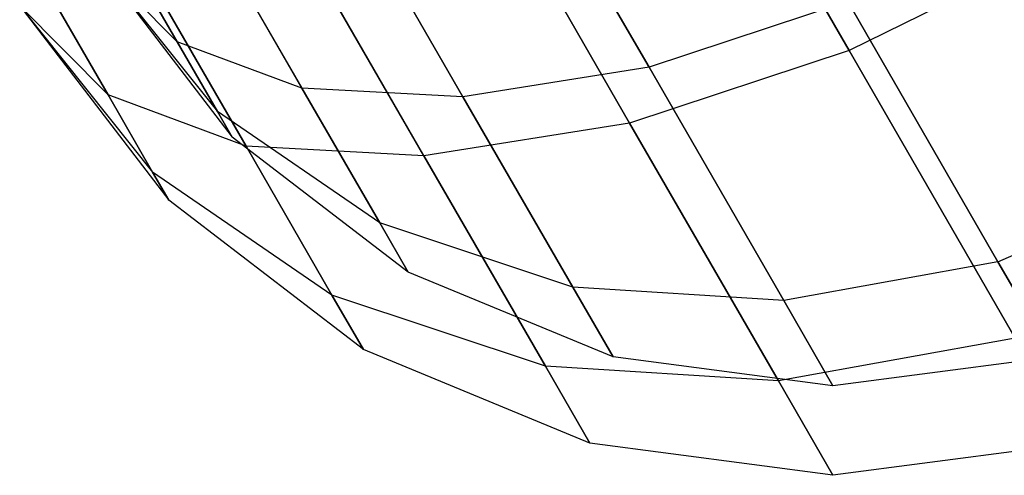
# Model space of a CAD drawing. Extents: x -3250 to 3250, y -2924 to 3476.
# Drawn here: x -1320 to -1309, y -134 to -129 of the extents above; entities that cross this region are included whole.
import ezdxf

# ---------------------------------------------------------------- set-up
doc = ezdxf.new("R2010")
doc.units = 0

msp = doc.modelspace()

# ---------------------------------------------------------------- linework, layer by layer
at = {"color": 0}
for p, q in [((-1310.840554, -129.528126, 158.26189), (-1313.376109, -125.136416, 159.62069)), ((-1313.376109, -125.136416, 139.336248), (-1310.840554, -129.528126, 140.695048)), ((-1310.840554, -129.528126, 438.287522), (-1313.376109, -125.136416, 439.646322)), ((-1313.376109, -125.136416, 419.36188), (-1310.840554, -129.528126, 420.72068)), ((-1310.840554, -129.528126, 718.221615), (-1313.376109, -125.136416, 719.580415)), ((-1313.376109, -125.136416, 699.295972), (-1310.840554, -129.528126, 700.654772)), ((-1315.136219, -126.152616, 157.70571), (-1313.079409, -129.715116, 156.603469)), ((-1313.079409, -129.715116, 142.353469), (-1315.136219, -126.152616, 141.251228)), ((-1315.136219, -126.152616, 437.731342), (-1313.079409, -129.715116, 436.629101)), ((-1313.079409, -129.715116, 422.379101), (-1315.136219, -126.152616, 421.276859)), ((-1315.136219, -126.152616, 717.665435), (-1313.079409, -129.715116, 716.563193)), ((-1313.079409, -129.715116, 702.313193), (-1315.136219, -126.152616, 701.210952)), ((-1315.569232, -126.402616, 158.571736), (-1313.295915, -130.340116, 157.353469)), ((-1313.295915, -130.340116, 141.603469), (-1315.569232, -126.402616, 140.385202)), ((-1315.569232, -126.402616, 438.597367), (-1313.295915, -130.340116, 437.379101)), ((-1313.295915, -130.340116, 421.629101), (-1315.569232, -126.402616, 420.410834)), ((-1315.569232, -126.402616, 718.53146), (-1313.295915, -130.340116, 717.313193)), ((-1313.295915, -130.340116, 701.563193), (-1315.569232, -126.402616, 700.344927)), ((-1316.840137, -127.136373, 156.195983), (-1315.160758, -130.045142, 155.296007)), ((-1315.160758, -130.045142, 143.660931), (-1316.840137, -127.136373, 142.760954)), ((-1316.840137, -127.136373, 436.221615), (-1315.160758, -130.045142, 435.321639)), ((-1315.160758, -130.045142, 423.686563), (-1316.840137, -127.136373, 422.786586)), ((-1316.840137, -127.136373, 716.155708), (-1315.160758, -130.045142, 715.255731)), ((-1315.160758, -130.045142, 703.620655), (-1316.840137, -127.136373, 702.720679)), ((-1317.452509, -127.489926, 156.90309), (-1315.596354, -130.704882, 155.908379)), ((-1315.596354, -130.704882, 143.048558), (-1317.452509, -127.489926, 142.053848)), ((-1317.452509, -127.489926, 436.928722), (-1315.596354, -130.704882, 435.934011)), ((-1315.596354, -130.704882, 423.07419), (-1317.452509, -127.489926, 422.07948)), ((-1317.452509, -127.489926, 716.862815), (-1315.596354, -130.704882, 715.868104)), ((-1315.596354, -130.704882, 703.008283), (-1317.452509, -127.489926, 702.013572)), ((-1318.147598, -127.891236, 154.228469), (-1316.960098, -129.948047, 153.59209)), ((-1316.960098, -129.948047, 145.364848), (-1318.147598, -127.891236, 144.728469)), ((-1318.147598, -127.891236, 434.254101), (-1316.960098, -129.948047, 433.617721)), ((-1316.960098, -129.948047, 425.39048), (-1318.147598, -127.891236, 424.754101)), ((-1318.147598, -127.891236, 714.188193), (-1316.960098, -129.948047, 713.551814)), ((-1316.960098, -129.948047, 705.324573), (-1318.147598, -127.891236, 704.688193)), ((-1318.897598, -128.324249, 154.728469), (-1317.585098, -130.597566, 154.025102)), ((-1317.585098, -130.597566, 144.931836), (-1318.897598, -128.324249, 144.228469)), ((-1318.897598, -128.324249, 434.754101), (-1317.585098, -130.597566, 434.050734)), ((-1317.585098, -130.597566, 424.957467), (-1318.897598, -128.324249, 424.254101)), ((-1318.897598, -128.324249, 714.688193), (-1317.585098, -130.597566, 713.984827)), ((-1317.585098, -130.597566, 704.89156), (-1318.897598, -128.324249, 704.188193)), ((-1308.397598, -128.324249, 158.571736), (-1310.840554, -129.528126, 158.26189)), ((-1308.397598, -128.324249, 140.385202), (-1310.840554, -129.528126, 140.695048)), ((-1308.397598, -128.324249, 438.597367), (-1310.840554, -129.528126, 438.287522)), ((-1308.397598, -128.324249, 420.410834), (-1310.840554, -129.528126, 420.72068)), ((-1308.397598, -128.324249, 718.53146), (-1310.840554, -129.528126, 718.221615)), ((-1308.397598, -128.324249, 700.344927), (-1310.840554, -129.528126, 700.654772)), ((-1318.354808, -129.430447, 151.607836), (-1318.969503, -128.365763, 151.93725)), ((-1318.969503, -128.365763, 147.019688), (-1318.354808, -129.430447, 147.349102)), ((-1318.354808, -129.430447, 431.633467), (-1318.969503, -128.365763, 431.962882)), ((-1318.969503, -128.365763, 427.04532), (-1318.354808, -129.430447, 427.374734)), ((-1318.354808, -129.430447, 711.56756), (-1318.969503, -128.365763, 711.896974)), ((-1318.969503, -128.365763, 706.979412), (-1318.354808, -129.430447, 707.308827)), ((-1319.24984, -128.527616, 149.478469), (-1318.354808, -129.430447, 151.607836)), ((-1319.24984, -128.527616, 149.478469), (-1317.90482, -130.209849, 150.707859)), ((-1319.24984, -128.527616, 149.478469), (-1317.740113, -130.49513, 149.478469)), ((-1319.24984, -128.527616, 149.478469), (-1317.90482, -130.209849, 148.249078)), ((-1319.24984, -128.527616, 149.478469), (-1318.354808, -129.430447, 147.349102)), ((-1319.24984, -128.527616, 429.504101), (-1318.354808, -129.430447, 431.633467)), ((-1319.24984, -128.527616, 429.504101), (-1317.90482, -130.209849, 430.733491)), ((-1319.24984, -128.527616, 429.504101), (-1317.740113, -130.49513, 429.504101)), ((-1319.24984, -128.527616, 429.504101), (-1317.90482, -130.209849, 428.27471)), ((-1319.24984, -128.527616, 429.504101), (-1318.354808, -129.430447, 427.374734)), ((-1319.24984, -128.527616, 709.438193), (-1318.354808, -129.430447, 711.56756)), ((-1319.24984, -128.527616, 709.438193), (-1317.90482, -130.209849, 710.667584)), ((-1319.24984, -128.527616, 709.438193), (-1317.740113, -130.49513, 709.438193)), ((-1319.24984, -128.527616, 709.438193), (-1317.90482, -130.209849, 708.208803)), ((-1319.24984, -128.527616, 709.438193), (-1318.354808, -129.430447, 707.308827)), ((-1319.12662, -130.025482, 151.83198), (-1319.80602, -128.848726, 152.196069)), ((-1319.80602, -128.848726, 146.760869), (-1319.12662, -130.025482, 147.124958)), ((-1319.12662, -130.025482, 431.857611), (-1319.80602, -128.848726, 432.221701)), ((-1319.80602, -128.848726, 426.786501), (-1319.12662, -130.025482, 427.15059)), ((-1319.12662, -130.025482, 711.791704), (-1319.80602, -128.848726, 712.155793)), ((-1319.80602, -128.848726, 706.720593), (-1319.12662, -130.025482, 707.084683)), ((-1310.857891, -128.980459, 157.425374), (-1313.079409, -129.715116, 156.603469)), ((-1310.857891, -128.980459, 141.531564), (-1313.079409, -129.715116, 142.353469)), ((-1310.857891, -128.980459, 437.451006), (-1313.079409, -129.715116, 436.629101)), ((-1310.857891, -128.980459, 421.557196), (-1313.079409, -129.715116, 422.379101)), ((-1310.857891, -128.980459, 717.385098), (-1313.079409, -129.715116, 716.563193)), ((-1310.857891, -128.980459, 701.491288), (-1313.079409, -129.715116, 702.313193)), ((-1310.857891, -128.980459, 157.425374), (-1309.178513, -131.889228, 154.066617)), ((-1309.178513, -131.889228, 144.890321), (-1310.857891, -128.980459, 141.531564)), ((-1310.857891, -128.980459, 437.451006), (-1309.178513, -131.889228, 434.092248)), ((-1309.178513, -131.889228, 424.915953), (-1310.857891, -128.980459, 421.557196)), ((-1310.857891, -128.980459, 717.385098), (-1309.178513, -131.889228, 714.026341)), ((-1309.178513, -131.889228, 704.850046), (-1310.857891, -128.980459, 701.491288)), ((-1320.115865, -129.027616, 149.478469), (-1319.12662, -130.025482, 151.83198)), ((-1320.115865, -129.027616, 149.478469), (-1318.629264, -130.886926, 150.837269)), ((-1320.115865, -129.027616, 149.478469), (-1318.44722, -131.202237, 149.478469)), ((-1320.115865, -129.027616, 149.478469), (-1318.629264, -130.886926, 148.119669)), ((-1320.115865, -129.027616, 149.478469), (-1319.12662, -130.025482, 147.124958)), ((-1320.115865, -129.027616, 429.504101), (-1319.12662, -130.025482, 431.857611)), ((-1320.115865, -129.027616, 429.504101), (-1318.629264, -130.886926, 430.862901)), ((-1320.115865, -129.027616, 429.504101), (-1318.44722, -131.202237, 429.504101)), ((-1320.115865, -129.027616, 429.504101), (-1318.629264, -130.886926, 428.145301)), ((-1320.115865, -129.027616, 429.504101), (-1319.12662, -130.025482, 427.15059)), ((-1320.115865, -129.027616, 709.438193), (-1319.12662, -130.025482, 711.791704)), ((-1320.115865, -129.027616, 709.438193), (-1318.629264, -130.886926, 710.796993)), ((-1320.115865, -129.027616, 709.438193), (-1318.44722, -131.202237, 709.438193)), ((-1320.115865, -129.027616, 709.438193), (-1318.629264, -130.886926, 708.079393)), ((-1320.115865, -129.027616, 709.438193), (-1319.12662, -130.025482, 707.084683)), ((-1316.960098, -129.948047, 153.59209), (-1318.354808, -129.430447, 151.607836)), ((-1317.90482, -130.209849, 150.707859), (-1318.354808, -129.430447, 151.607836)), ((-1316.960098, -129.948047, 145.364848), (-1318.354808, -129.430447, 147.349102)), ((-1318.354808, -129.430447, 147.349102), (-1317.90482, -130.209849, 148.249078)), ((-1316.960098, -129.948047, 433.617721), (-1318.354808, -129.430447, 431.633467)), ((-1317.90482, -130.209849, 430.733491), (-1318.354808, -129.430447, 431.633467)), ((-1316.960098, -129.948047, 425.39048), (-1318.354808, -129.430447, 427.374734)), ((-1318.354808, -129.430447, 427.374734), (-1317.90482, -130.209849, 428.27471)), ((-1316.960098, -129.948047, 713.551814), (-1318.354808, -129.430447, 711.56756)), ((-1317.90482, -130.209849, 710.667584), (-1318.354808, -129.430447, 711.56756)), ((-1316.960098, -129.948047, 705.324573), (-1318.354808, -129.430447, 707.308827)), ((-1318.354808, -129.430447, 707.308827), (-1317.90482, -130.209849, 708.208803)), ((-1310.840554, -129.528126, 158.26189), (-1313.295915, -130.340116, 157.353469)), ((-1310.840554, -129.528126, 140.695048), (-1313.295915, -130.340116, 141.603469)), ((-1310.840554, -129.528126, 438.287522), (-1313.295915, -130.340116, 437.379101)), ((-1310.840554, -129.528126, 420.72068), (-1313.295915, -130.340116, 421.629101)), ((-1310.840554, -129.528126, 718.221615), (-1313.295915, -130.340116, 717.313193)), ((-1310.840554, -129.528126, 700.654772), (-1313.295915, -130.340116, 701.563193)), ((-1308.984398, -132.743082, 154.549579), (-1310.840554, -129.528126, 158.26189)), ((-1310.840554, -129.528126, 140.695048), (-1308.984398, -132.743082, 144.407358)), ((-1308.984398, -132.743082, 434.575211), (-1310.840554, -129.528126, 438.287522)), ((-1310.840554, -129.528126, 420.72068), (-1308.984398, -132.743082, 424.43299)), ((-1308.984398, -132.743082, 714.509304), (-1310.840554, -129.528126, 718.221615)), ((-1310.840554, -129.528126, 700.654772), (-1308.984398, -132.743082, 704.367083)), ((-1313.079409, -129.715116, 156.603469), (-1315.160758, -130.045142, 155.296007)), ((-1313.079409, -129.715116, 142.353469), (-1315.160758, -130.045142, 143.660931)), ((-1313.079409, -129.715116, 436.629101), (-1315.160758, -130.045142, 435.321639)), ((-1313.079409, -129.715116, 422.379101), (-1315.160758, -130.045142, 423.686563)), ((-1313.079409, -129.715116, 716.563193), (-1315.160758, -130.045142, 715.255731)), ((-1313.079409, -129.715116, 702.313193), (-1315.160758, -130.045142, 703.620655)), ((-1313.079409, -129.715116, 156.603469), (-1311.573719, -132.323047, 153.59209)), ((-1311.573719, -132.323047, 145.364848), (-1313.079409, -129.715116, 142.353469)), ((-1313.079409, -129.715116, 436.629101), (-1311.573719, -132.323047, 433.617721)), ((-1311.573719, -132.323047, 425.39048), (-1313.079409, -129.715116, 422.379101)), ((-1313.079409, -129.715116, 716.563193), (-1311.573719, -132.323047, 713.551814)), ((-1311.573719, -132.323047, 705.324573), (-1313.079409, -129.715116, 702.313193)), ((-1315.160758, -130.045142, 155.296007), (-1316.960098, -129.948047, 153.59209)), ((-1316.960098, -129.948047, 153.59209), (-1316.090788, -131.453736, 151.853469)), ((-1315.160758, -130.045142, 143.660931), (-1316.960098, -129.948047, 145.364848)), ((-1316.090788, -131.453736, 147.103469), (-1316.960098, -129.948047, 145.364848)), ((-1315.160758, -130.045142, 435.321639), (-1316.960098, -129.948047, 433.617721)), ((-1316.960098, -129.948047, 433.617721), (-1316.090788, -131.453736, 431.879101)), ((-1315.160758, -130.045142, 423.686563), (-1316.960098, -129.948047, 425.39048)), ((-1316.090788, -131.453736, 427.129101), (-1316.960098, -129.948047, 425.39048)), ((-1315.160758, -130.045142, 715.255731), (-1316.960098, -129.948047, 713.551814)), ((-1316.960098, -129.948047, 713.551814), (-1316.090788, -131.453736, 711.813193)), ((-1315.160758, -130.045142, 703.620655), (-1316.960098, -129.948047, 705.324573)), ((-1316.090788, -131.453736, 707.063193), (-1316.960098, -129.948047, 705.324573)), ((-1317.585098, -130.597566, 154.025102), (-1319.12662, -130.025482, 151.83198)), ((-1318.629264, -130.886926, 150.837269), (-1319.12662, -130.025482, 151.83198)), ((-1317.585098, -130.597566, 144.931836), (-1319.12662, -130.025482, 147.124958)), ((-1319.12662, -130.025482, 147.124958), (-1318.629264, -130.886926, 148.119669)), ((-1317.585098, -130.597566, 434.050734), (-1319.12662, -130.025482, 431.857611)), ((-1318.629264, -130.886926, 430.862901), (-1319.12662, -130.025482, 431.857611)), ((-1317.585098, -130.597566, 424.957467), (-1319.12662, -130.025482, 427.15059)), ((-1319.12662, -130.025482, 427.15059), (-1318.629264, -130.886926, 428.145301)), ((-1317.585098, -130.597566, 713.984827), (-1319.12662, -130.025482, 711.791704)), ((-1318.629264, -130.886926, 710.796993), (-1319.12662, -130.025482, 711.791704)), ((-1317.585098, -130.597566, 704.89156), (-1319.12662, -130.025482, 707.084683)), ((-1319.12662, -130.025482, 707.084683), (-1318.629264, -130.886926, 708.079393)), ((-1315.160758, -130.045142, 155.296007), (-1313.931368, -132.174509, 152.837226)), ((-1313.931368, -132.174509, 146.119712), (-1315.160758, -130.045142, 143.660931)), ((-1315.160758, -130.045142, 435.321639), (-1313.931368, -132.174509, 432.862858)), ((-1313.931368, -132.174509, 426.145344), (-1315.160758, -130.045142, 423.686563)), ((-1315.160758, -130.045142, 715.255731), (-1313.931368, -132.174509, 712.796951)), ((-1313.931368, -132.174509, 706.079436), (-1315.160758, -130.045142, 703.620655)), ((-1316.090788, -131.453736, 151.853469), (-1317.90482, -130.209849, 150.707859)), ((-1317.740113, -130.49513, 149.478469), (-1317.90482, -130.209849, 150.707859)), ((-1316.090788, -131.453736, 147.103469), (-1317.90482, -130.209849, 148.249078)), ((-1317.90482, -130.209849, 148.249078), (-1317.740113, -130.49513, 149.478469)), ((-1316.090788, -131.453736, 431.879101), (-1317.90482, -130.209849, 430.733491)), ((-1317.740113, -130.49513, 429.504101), (-1317.90482, -130.209849, 430.733491)), ((-1316.090788, -131.453736, 427.129101), (-1317.90482, -130.209849, 428.27471)), ((-1317.90482, -130.209849, 428.27471), (-1317.740113, -130.49513, 429.504101)), ((-1316.090788, -131.453736, 711.813193), (-1317.90482, -130.209849, 710.667584)), ((-1317.740113, -130.49513, 709.438193), (-1317.90482, -130.209849, 710.667584)), ((-1316.090788, -131.453736, 707.063193), (-1317.90482, -130.209849, 708.208803)), ((-1317.90482, -130.209849, 708.208803), (-1317.740113, -130.49513, 709.438193)), ((-1313.295915, -130.340116, 157.353469), (-1315.596354, -130.704882, 155.908379)), ((-1313.295915, -130.340116, 141.603469), (-1315.596354, -130.704882, 143.048558)), ((-1313.295915, -130.340116, 437.379101), (-1315.596354, -130.704882, 435.934011)), ((-1313.295915, -130.340116, 421.629101), (-1315.596354, -130.704882, 423.07419)), ((-1313.295915, -130.340116, 717.313193), (-1315.596354, -130.704882, 715.868104)), ((-1313.295915, -130.340116, 701.563193), (-1315.596354, -130.704882, 703.008283)), ((-1313.295915, -130.340116, 157.353469), (-1311.631732, -133.222566, 154.025102)), ((-1311.631732, -133.222566, 144.931836), (-1313.295915, -130.340116, 141.603469)), ((-1313.295915, -130.340116, 437.379101), (-1311.631732, -133.222566, 434.050734)), ((-1311.631732, -133.222566, 424.957467), (-1313.295915, -130.340116, 421.629101)), ((-1313.295915, -130.340116, 717.313193), (-1311.631732, -133.222566, 713.984827)), ((-1311.631732, -133.222566, 704.89156), (-1313.295915, -130.340116, 701.563193)), ((-1315.772598, -132.004857, 149.478469), (-1317.740113, -130.49513, 149.478469)), ((-1315.772598, -132.004857, 429.504101), (-1317.740113, -130.49513, 429.504101)), ((-1315.772598, -132.004857, 709.438193), (-1317.740113, -130.49513, 709.438193)), ((-1315.596354, -130.704882, 155.908379), (-1317.585098, -130.597566, 154.025102)), ((-1317.585098, -130.597566, 154.025102), (-1316.624282, -132.261749, 152.103469)), ((-1315.596354, -130.704882, 143.048558), (-1317.585098, -130.597566, 144.931836)), ((-1316.624282, -132.261749, 146.853469), (-1317.585098, -130.597566, 144.931836)), ((-1315.596354, -130.704882, 435.934011), (-1317.585098, -130.597566, 434.050734)), ((-1317.585098, -130.597566, 434.050734), (-1316.624282, -132.261749, 432.129101)), ((-1315.596354, -130.704882, 423.07419), (-1317.585098, -130.597566, 424.957467)), ((-1316.624282, -132.261749, 426.879101), (-1317.585098, -130.597566, 424.957467)), ((-1315.596354, -130.704882, 715.868104), (-1317.585098, -130.597566, 713.984827)), ((-1317.585098, -130.597566, 713.984827), (-1316.624282, -132.261749, 712.063193)), ((-1315.596354, -130.704882, 703.008283), (-1317.585098, -130.597566, 704.89156)), ((-1316.624282, -132.261749, 706.813193), (-1317.585098, -130.597566, 704.89156)), ((-1315.596354, -130.704882, 155.908379), (-1314.237554, -133.058392, 153.190779)), ((-1314.237554, -133.058392, 145.766158), (-1315.596354, -130.704882, 143.048558)), ((-1315.596354, -130.704882, 435.934011), (-1314.237554, -133.058392, 433.216411)), ((-1314.237554, -133.058392, 425.79179), (-1315.596354, -130.704882, 423.07419)), ((-1315.596354, -130.704882, 715.868104), (-1314.237554, -133.058392, 713.150504)), ((-1314.237554, -133.058392, 705.725883), (-1315.596354, -130.704882, 703.008283)), ((-1316.624282, -132.261749, 152.103469), (-1318.629264, -130.886926, 150.837269)), ((-1318.44722, -131.202237, 149.478469), (-1318.629264, -130.886926, 150.837269)), ((-1316.624282, -132.261749, 146.853469), (-1318.629264, -130.886926, 148.119669)), ((-1318.629264, -130.886926, 148.119669), (-1318.44722, -131.202237, 149.478469)), ((-1316.624282, -132.261749, 432.129101), (-1318.629264, -130.886926, 430.862901)), ((-1318.44722, -131.202237, 429.504101), (-1318.629264, -130.886926, 430.862901)), ((-1316.624282, -132.261749, 426.879101), (-1318.629264, -130.886926, 428.145301)), ((-1318.629264, -130.886926, 428.145301), (-1318.44722, -131.202237, 429.504101)), ((-1316.624282, -132.261749, 712.063193), (-1318.629264, -130.886926, 710.796993)), ((-1318.44722, -131.202237, 709.438193), (-1318.629264, -130.886926, 710.796993)), ((-1316.624282, -132.261749, 706.813193), (-1318.629264, -130.886926, 708.079393)), ((-1318.629264, -130.886926, 708.079393), (-1318.44722, -131.202237, 709.438193)), ((-1309.178513, -131.889228, 154.066617), (-1306.908978, -130.902616, 154.228469)), ((-1309.178513, -131.889228, 144.890321), (-1306.908978, -130.902616, 144.728469)), ((-1309.178513, -131.889228, 434.092248), (-1306.908978, -130.902616, 434.254101)), ((-1309.178513, -131.889228, 424.915953), (-1306.908978, -130.902616, 424.754101)), ((-1309.178513, -131.889228, 714.026341), (-1306.908978, -130.902616, 714.188193)), ((-1309.178513, -131.889228, 704.850046), (-1306.908978, -130.902616, 704.688193)), ((-1316.272598, -132.870882, 149.478469), (-1318.44722, -131.202237, 149.478469)), ((-1316.272598, -132.870882, 429.504101), (-1318.44722, -131.202237, 429.504101)), ((-1316.272598, -132.870882, 709.438193), (-1318.44722, -131.202237, 709.438193)), ((-1313.931368, -132.174509, 152.837226), (-1316.090788, -131.453736, 151.853469)), ((-1316.090788, -131.453736, 151.853469), (-1315.772598, -132.004857, 149.478469)), ((-1313.931368, -132.174509, 146.119712), (-1316.090788, -131.453736, 147.103469)), ((-1315.772598, -132.004857, 149.478469), (-1316.090788, -131.453736, 147.103469)), ((-1313.931368, -132.174509, 432.862858), (-1316.090788, -131.453736, 431.879101)), ((-1316.090788, -131.453736, 431.879101), (-1315.772598, -132.004857, 429.504101)), ((-1313.931368, -132.174509, 426.145344), (-1316.090788, -131.453736, 427.129101)), ((-1315.772598, -132.004857, 429.504101), (-1316.090788, -131.453736, 427.129101)), ((-1313.931368, -132.174509, 712.796951), (-1316.090788, -131.453736, 711.813193)), ((-1316.090788, -131.453736, 711.813193), (-1315.772598, -132.004857, 709.438193)), ((-1313.931368, -132.174509, 706.079436), (-1316.090788, -131.453736, 707.063193)), ((-1315.772598, -132.004857, 709.438193), (-1316.090788, -131.453736, 707.063193)), ((-1309.178513, -131.889228, 154.066617), (-1311.573719, -132.323047, 153.59209)), ((-1309.178513, -131.889228, 144.890321), (-1311.573719, -132.323047, 145.364848)), ((-1309.178513, -131.889228, 434.092248), (-1311.573719, -132.323047, 433.617721)), ((-1309.178513, -131.889228, 424.915953), (-1311.573719, -132.323047, 425.39048)), ((-1309.178513, -131.889228, 714.026341), (-1311.573719, -132.323047, 713.551814)), ((-1309.178513, -131.889228, 704.850046), (-1311.573719, -132.323047, 705.324573)), ((-1309.178513, -131.889228, 154.066617), (-1308.563818, -132.953911, 149.478469)), ((-1308.563818, -132.953911, 149.478469), (-1309.178513, -131.889228, 144.890321)), ((-1309.178513, -131.889228, 434.092248), (-1308.563818, -132.953911, 429.504101)), ((-1308.563818, -132.953911, 429.504101), (-1309.178513, -131.889228, 424.915953)), ((-1309.178513, -131.889228, 714.026341), (-1308.563818, -132.953911, 709.438193)), ((-1308.563818, -132.953911, 709.438193), (-1309.178513, -131.889228, 704.850046)), ((-1313.481379, -132.953911, 149.478469), (-1315.772598, -132.004857, 149.478469)), ((-1313.481379, -132.953911, 429.504101), (-1315.772598, -132.004857, 429.504101)), ((-1313.481379, -132.953911, 709.438193), (-1315.772598, -132.004857, 709.438193)), ((-1311.573719, -132.323047, 153.59209), (-1313.931368, -132.174509, 152.837226)), ((-1313.931368, -132.174509, 152.837226), (-1313.481379, -132.953911, 149.478469)), ((-1311.573719, -132.323047, 145.364848), (-1313.931368, -132.174509, 146.119712)), ((-1313.481379, -132.953911, 149.478469), (-1313.931368, -132.174509, 146.119712)), ((-1311.573719, -132.323047, 433.617721), (-1313.931368, -132.174509, 432.862858)), ((-1313.931368, -132.174509, 432.862858), (-1313.481379, -132.953911, 429.504101)), ((-1311.573719, -132.323047, 425.39048), (-1313.931368, -132.174509, 426.145344)), ((-1313.481379, -132.953911, 429.504101), (-1313.931368, -132.174509, 426.145344)), ((-1311.573719, -132.323047, 713.551814), (-1313.931368, -132.174509, 712.796951)), ((-1313.931368, -132.174509, 712.796951), (-1313.481379, -132.953911, 709.438193)), ((-1311.573719, -132.323047, 705.324573), (-1313.931368, -132.174509, 706.079436)), ((-1313.481379, -132.953911, 709.438193), (-1313.931368, -132.174509, 706.079436)), ((-1314.237554, -133.058392, 153.190779), (-1316.624282, -132.261749, 152.103469)), ((-1316.624282, -132.261749, 152.103469), (-1316.272598, -132.870882, 149.478469)), ((-1314.237554, -133.058392, 145.766158), (-1316.624282, -132.261749, 146.853469)), ((-1316.272598, -132.870882, 149.478469), (-1316.624282, -132.261749, 146.853469)), ((-1314.237554, -133.058392, 433.216411), (-1316.624282, -132.261749, 432.129101)), ((-1316.624282, -132.261749, 432.129101), (-1316.272598, -132.870882, 429.504101)), ((-1314.237554, -133.058392, 425.79179), (-1316.624282, -132.261749, 426.879101)), ((-1316.272598, -132.870882, 429.504101), (-1316.624282, -132.261749, 426.879101)), ((-1314.237554, -133.058392, 713.150504), (-1316.624282, -132.261749, 712.063193)), ((-1316.624282, -132.261749, 712.063193), (-1316.272598, -132.870882, 709.438193)), ((-1314.237554, -133.058392, 705.725883), (-1316.624282, -132.261749, 706.813193)), ((-1316.272598, -132.870882, 709.438193), (-1316.624282, -132.261749, 706.813193)), ((-1311.573719, -132.323047, 153.59209), (-1311.022598, -133.277616, 149.478469)), ((-1311.022598, -133.277616, 149.478469), (-1311.573719, -132.323047, 145.364848)), ((-1311.573719, -132.323047, 433.617721), (-1311.022598, -133.277616, 429.504101)), ((-1311.022598, -133.277616, 429.504101), (-1311.573719, -132.323047, 425.39048)), ((-1311.573719, -132.323047, 713.551814), (-1311.022598, -133.277616, 709.438193)), ((-1311.022598, -133.277616, 709.438193), (-1311.573719, -132.323047, 705.324573)), ((-1308.984398, -132.743082, 154.549579), (-1311.631732, -133.222566, 154.025102)), ((-1308.984398, -132.743082, 144.407358), (-1311.631732, -133.222566, 144.931836)), ((-1308.984398, -132.743082, 434.575211), (-1311.631732, -133.222566, 434.050734)), ((-1308.984398, -132.743082, 424.43299), (-1311.631732, -133.222566, 424.957467)), ((-1308.984398, -132.743082, 714.509304), (-1311.631732, -133.222566, 713.984827)), ((-1308.984398, -132.743082, 704.367083), (-1311.631732, -133.222566, 704.89156)), ((-1313.740198, -133.919837, 149.478469), (-1316.272598, -132.870882, 149.478469)), ((-1313.740198, -133.919837, 429.504101), (-1316.272598, -132.870882, 429.504101)), ((-1313.740198, -133.919837, 709.438193), (-1316.272598, -132.870882, 709.438193)), ((-1311.022598, -133.277616, 149.478469), (-1313.481379, -132.953911, 149.478469)), ((-1311.022598, -133.277616, 429.504101), (-1313.481379, -132.953911, 429.504101)), ((-1311.022598, -133.277616, 709.438193), (-1313.481379, -132.953911, 709.438193)), ((-1308.563818, -132.953911, 149.478469), (-1311.022598, -133.277616, 149.478469)), ((-1308.563818, -132.953911, 429.504101), (-1311.022598, -133.277616, 429.504101)), ((-1308.563818, -132.953911, 709.438193), (-1311.022598, -133.277616, 709.438193)), ((-1311.631732, -133.222566, 154.025102), (-1314.237554, -133.058392, 153.190779)), ((-1314.237554, -133.058392, 153.190779), (-1313.740198, -133.919837, 149.478469)), ((-1311.631732, -133.222566, 144.931836), (-1314.237554, -133.058392, 145.766158)), ((-1313.740198, -133.919837, 149.478469), (-1314.237554, -133.058392, 145.766158)), ((-1311.631732, -133.222566, 434.050734), (-1314.237554, -133.058392, 433.216411)), ((-1314.237554, -133.058392, 433.216411), (-1313.740198, -133.919837, 429.504101)), ((-1311.631732, -133.222566, 424.957467), (-1314.237554, -133.058392, 425.79179)), ((-1313.740198, -133.919837, 429.504101), (-1314.237554, -133.058392, 425.79179)), ((-1311.631732, -133.222566, 713.984827), (-1314.237554, -133.058392, 713.150504)), ((-1314.237554, -133.058392, 713.150504), (-1313.740198, -133.919837, 709.438193)), ((-1311.631732, -133.222566, 704.89156), (-1314.237554, -133.058392, 705.725883)), ((-1313.740198, -133.919837, 709.438193), (-1314.237554, -133.058392, 705.725883)), ((-1311.631732, -133.222566, 154.025102), (-1311.022598, -134.277616, 149.478469)), ((-1311.022598, -134.277616, 149.478469), (-1311.631732, -133.222566, 144.931836)), ((-1311.631732, -133.222566, 434.050734), (-1311.022598, -134.277616, 429.504101)), ((-1311.022598, -134.277616, 429.504101), (-1311.631732, -133.222566, 424.957467)), ((-1311.631732, -133.222566, 713.984827), (-1311.022598, -134.277616, 709.438193)), ((-1311.022598, -134.277616, 709.438193), (-1311.631732, -133.222566, 704.89156)), ((-1311.022598, -134.277616, 149.478469), (-1313.740198, -133.919837, 149.478469)), ((-1311.022598, -134.277616, 429.504101), (-1313.740198, -133.919837, 429.504101)), ((-1311.022598, -134.277616, 709.438193), (-1313.740198, -133.919837, 709.438193)), ((-1308.304998, -133.919837, 149.478469), (-1311.022598, -134.277616, 149.478469)), ((-1308.304998, -133.919837, 429.504101), (-1311.022598, -134.277616, 429.504101)), ((-1308.304998, -133.919837, 709.438193), (-1311.022598, -134.277616, 709.438193))]:
    msp.add_line(p, q, dxfattribs=at)

doc.saveas('drawing.dxf')
